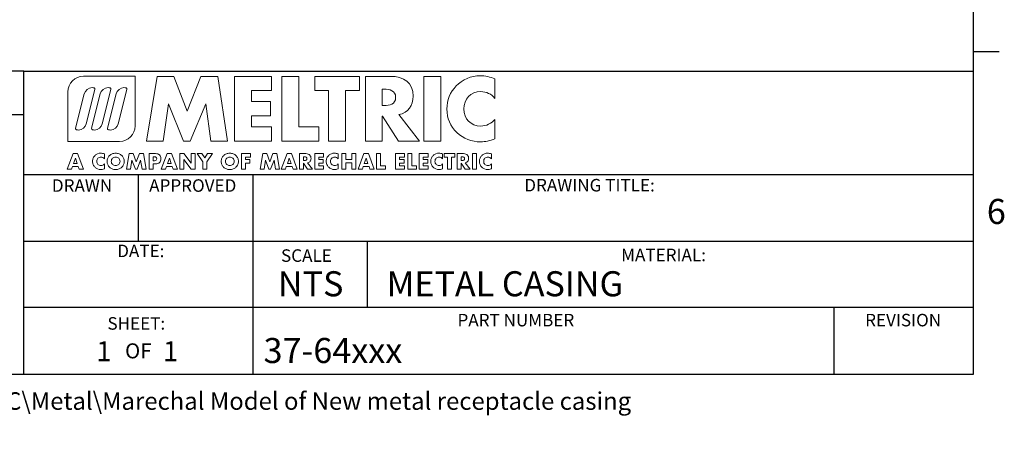
# Model space of a CAD drawing. Units: inches. Extents: x 0 to 43.7, y -0.4 to 33.8.
# Drawn here: x 27.3 to 43.7, y -0.2 to 6.8 of the extents above; entities that cross this region are included whole.
import ezdxf

# ---------------------------------------------------------------- set-up
doc = ezdxf.new("R2010")
doc.units = ezdxf.units.IN
doc.header["$LTSCALE"] = 4
doc.header["$MEASUREMENT"] = 0
doc.linetypes.add('SLD-Solid', pattern=[0])
for name, color, linetype in [('BORDER_MELTRIC', 7, 'SLD-Solid'), ('BORDER_TITLE_LINES', 7, 'SLD-Solid'), ('BORDER_TITLE_TEXT', 7, 'SLD-Solid'), ('CALQUE_1', 179, 'SLD-Solid'), ('LAYER_1', 179, 'SLD-Solid')]:
    doc.layers.add(name, color=color, linetype=linetype)
doc.styles.add('SLDTEXTSTYLE0', font='GOTHIC.TTF', dxfattribs={"width": 0.913})
doc.styles.add('SLDTEXTSTYLE1', font='ARIAL.TTF', dxfattribs={"width": 0.948})

# ---------------------------------------------------------------- blocks, each defined once
blk = doc.blocks.new('Block29')
at = {"layer": 'BORDER_MELTRIC', "lineweight": 18}
for p, q in [((364, 412.9), (386.8, 547.6)), ((386.8, 547.6), (421.3, 547.6)), ((421.3, 547.6), (448.7, 475.6)), ((448.7, 475.6), (477.6, 547.6)), ((477.6, 547.6), (512.4, 547.6)), ((512.4, 547.6), (532.8, 412.9)), ((547.6, 412.9), (547.6, 547.6)), ((547.6, 547.6), (624.3, 547.6)), ((624.3, 547.6), (624.3, 517.9)), ((645.9, 412.9), (645.9, 547.6)), ((645.9, 547.6), (680.9, 547.6)), ((680.9, 547.6), (680.9, 442.5)), ((714.1, 517.9), (714.1, 547.6)), ((714.1, 547.6), (807, 547.6)), ((807, 547.6), (807, 517.9)), ((819.7, 412.9), (819.7, 547.6)), ((819.7, 547.6), (872, 547.6)), ((941.2, 412.9), (941.2, 547.6)), ((941.2, 547.6), (976.2, 547.6)), ((976.2, 547.6), (976.2, 412.9)), ((1089, 542.3), (1089, 501.6)), ((582.6, 517.9), (582.6, 495.4)), ((624.3, 517.9), (582.6, 517.9)), ((743.1, 517.9), (714.1, 517.9)), ((743.1, 412.9), (743.1, 517.9)), ((807, 517.9), (778.1, 517.9)), ((778.1, 517.9), (778.1, 412.9)), ((858.1, 520.8), (854.7, 520.8)), ((854.7, 520.8), (854.7, 487.2)), ((582.6, 495.4), (622.1, 495.4)), ((622.1, 495.4), (622.1, 465.8)), ((410.1, 490.4), (398.8, 412.9)), ((410.4, 490.4), (410.1, 490.4)), ((441.3, 412.9), (410.4, 490.4)), ((487.6, 490.4), (455.3, 412.9)), ((488, 490.4), (487.6, 490.4)), ((497.8, 412.9), (488, 490.4)), ((854.7, 487.2), (858.1, 487.2)), ((622.1, 465.8), (582.6, 465.8)), ((582.6, 465.8), (582.6, 442.5)), ((855.1, 464.7), (854.7, 464.7)), ((854.7, 464.7), (854.7, 412.9)), ((888.1, 412.9), (855.1, 464.7)), ((889.4, 468.1), (931.7, 412.9)), ((1089, 458.1), (1089, 417.4)), ((582.6, 442.5), (624.3, 442.5)), ((624.3, 442.5), (624.3, 412.9)), ((680.9, 442.5), (722.9, 442.5)), ((722.9, 442.5), (722.9, 412.9)), ((398.8, 412.9), (364, 412.9)), ((455.3, 412.9), (441.3, 412.9)), ((532.8, 412.9), (497.8, 412.9)), ((624.3, 412.9), (547.6, 412.9)), ((722.9, 412.9), (645.9, 412.9)), ((778.1, 412.9), (743.1, 412.9)), ((854.7, 412.9), (819.7, 412.9)), ((931.7, 412.9), (888.1, 412.9)), ((976.2, 412.9), (941.2, 412.9))]:
    blk.add_line(p, q, dxfattribs=at)
for points in [[(872, 547.6), (898.6, 547.6), (918.8, 534.9), (918.8, 506.1)], [(1008.2, 527.7), (1021.1, 540.9), (1039.6, 548.9), (1058, 548.9)], [(1058, 548.9), (1068.9, 548.9), (1078.9, 546.4), (1089, 542.3)], [(882.4, 504), (882.4, 518.6), (869.5, 520.8), (858.1, 520.8)], [(989, 479.9), (989, 497.8), (995.8, 514.9), (1008.2, 527.7)], [(1059.2, 516), (1038.4, 516), (1024.4, 500), (1024.4, 479.8)], [(1089, 501.6), (1082, 511), (1070.8, 516), (1059.2, 516)], [(858.1, 487.2), (869.5, 487.2), (882.4, 489.3), (882.4, 504)], [(918.8, 506.1), (918.8, 487.6), (908.5, 471.5), (889.4, 468.1)], [(1010, 430.6), (995.6, 443.6), (989, 460.5), (989, 479.9)], [(1024.4, 479.8), (1024.4, 459.2), (1038.6, 444.3), (1059.7, 444.3)], [(1059.7, 444.3), (1070.8, 444.3), (1081.9, 449.6), (1089, 458.1)], [(1059, 411.4), (1040.8, 411.4), (1023.5, 418.3), (1010, 430.6)], [(1089, 417.4), (1077.7, 414), (1069.6, 411.4), (1059, 411.4)]]:
    blk.add_open_spline(points, degree=3, dxfattribs=at)
blk = doc.blocks.new('Block30')
at = {"layer": 'BORDER_MELTRIC', "lineweight": 18}
for p, q in [((239.2, 449.2), (257.2, 520.5)), ((272.4, 449.2), (290.4, 520.5)), ((305.6, 449.2), (323.6, 520.5)), ((234.9, 511), (216.9, 439.7)), ((268.1, 511), (250.1, 439.7)), ((301.3, 511), (283.3, 439.7))]:
    blk.add_line(p, q, dxfattribs=at)
for points in [[(251.1, 524.2), (243.5, 524.2), (236.9, 518.8), (234.9, 511)], [(255.5, 523.6), (254, 524), (252.6, 524.2), (251.1, 524.2)], [(257.2, 520.5), (257.5, 521.8), (256.8, 523.2), (255.5, 523.6)], [(284.3, 524.2), (276.7, 524.2), (270.1, 518.8), (268.1, 511)], [(288.7, 523.6), (287.2, 524), (285.8, 524.2), (284.3, 524.2)], [(290.4, 520.5), (290.7, 521.8), (290, 523.2), (288.7, 523.6)], [(317.5, 524.2), (309.9, 524.2), (303.3, 518.8), (301.3, 511)], [(321.9, 523.6), (320.4, 524), (319, 524.2), (317.5, 524.2)], [(323.6, 520.5), (323.9, 521.8), (323.1, 523.2), (321.9, 523.6)], [(216.9, 439.7), (216.7, 439.1), (216.8, 438.4), (217.1, 437.8)], [(217.1, 437.8), (217.5, 437.2), (218, 436.8), (218.6, 436.6)], [(218.6, 436.6), (220, 436.2), (221.5, 436), (223, 436)], [(223, 436), (230.5, 436), (237.2, 441.4), (239.2, 449.2)], [(250.1, 439.7), (249.8, 438.4), (250.5, 437), (251.8, 436.6)], [(251.8, 436.6), (253.2, 436.2), (254.7, 436), (256.2, 436)], [(256.2, 436), (263.7, 436), (270.4, 441.4), (272.4, 449.2)], [(283.3, 439.7), (283.1, 439.1), (283.2, 438.4), (283.5, 437.8)], [(283.5, 437.8), (283.9, 437.2), (284.4, 436.8), (285, 436.6)], [(285, 436.6), (286.4, 436.2), (287.9, 436), (289.3, 436)], [(289.3, 436), (296.9, 436), (303.6, 441.4), (305.6, 449.2)]]:
    blk.add_open_spline(points, degree=3, dxfattribs=at)
blk = doc.blocks.new('BLOCK 4')
at = {"layer": 'BORDER_MELTRIC', "lineweight": 18}
for p, q in [((199.5, 354.7), (212.3, 388.3)), ((212.3, 388.3), (221.9, 388.3)), ((221.9, 388.3), (234.7, 354.7)), ((280.1, 387.5), (280.1, 377)), ((328, 354.7), (333.7, 388.3)), ((333.7, 388.3), (342.4, 388.3)), ((342.4, 388.3), (349.1, 370.3)), ((349.1, 370.3), (355.8, 388.3)), ((355.8, 388.3), (364.4, 388.3)), ((364.4, 388.3), (370.1, 354.7)), ((376.8, 354.7), (376.8, 388.3)), ((376.8, 388.3), (390.7, 388.3)), ((403, 354.7), (415.8, 388.3)), ((415.8, 388.3), (425.4, 388.3)), ((425.4, 388.3), (438.1, 354.7)), ((443.1, 354.7), (443.1, 388.3)), ((443.1, 388.3), (451.8, 388.3)), ((451.8, 388.3), (468, 367.7)), ((468, 367.7), (468, 388.3)), ((468, 388.3), (476.7, 388.3)), ((476.7, 388.3), (476.7, 354.7)), ((492.9, 370.8), (480.7, 388.3)), ((480.7, 388.3), (491.1, 388.3)), ((491.1, 388.3), (497.3, 379.1)), ((497.3, 379.1), (503.5, 388.3)), ((514, 388.3), (501.7, 370.8)), ((503.5, 388.3), (514, 388.3)), ((576.7, 354.7), (576.7, 388.3)), ((576.7, 388.3), (596, 388.3)), ((596, 388.3), (596, 380.9)), ((617.1, 354.7), (622.8, 388.3)), ((622.8, 388.3), (631.4, 388.3)), ((631.4, 388.3), (638.2, 370.3)), ((638.2, 370.3), (644.8, 388.3)), ((644.8, 388.3), (653.5, 388.3)), ((653.5, 388.3), (659.2, 354.7)), ((662.6, 354.7), (675.4, 388.3)), ((675.4, 388.3), (685, 388.3)), ((685, 388.3), (697.7, 354.7)), ((702.7, 354.7), (702.7, 388.3)), ((702.7, 388.3), (716.3, 388.3)), ((735.4, 354.7), (735.4, 388.3)), ((735.4, 388.3), (754.5, 388.3)), ((754.5, 388.3), (754.5, 380.9)), ((786.1, 387.5), (786.1, 377)), ((794.2, 354.7), (794.2, 388.3)), ((794.2, 388.3), (802.9, 388.3)), ((802.9, 388.3), (802.9, 375.3)), ((815.5, 375.3), (815.5, 388.3)), ((815.5, 388.3), (824.3, 388.3)), ((824.3, 388.3), (824.3, 354.7)), ((829.2, 354.7), (842, 388.3)), ((842, 388.3), (851.5, 388.3)), ((851.5, 388.3), (864.3, 354.7)), ((869.3, 354.7), (869.3, 388.3)), ((869.3, 388.3), (878, 388.3)), ((878, 388.3), (878, 362.1)), ((910.4, 354.7), (910.4, 388.3)), ((910.4, 388.3), (929.5, 388.3)), ((929.5, 388.3), (929.5, 380.9)), ((936.9, 354.7), (936.9, 388.3)), ((936.9, 388.3), (945.6, 388.3)), ((945.6, 388.3), (945.6, 362.1)), ((961.7, 354.7), (961.7, 388.3)), ((961.7, 388.3), (980.8, 388.3)), ((980.8, 388.3), (980.8, 380.9)), ((1012.4, 387.5), (1012.4, 377)), ((1015.9, 380.9), (1015.9, 388.3)), ((1015.9, 388.3), (1039, 388.3)), ((1039, 388.3), (1039, 380.9)), ((1044, 354.7), (1044, 388.3)), ((1044, 388.3), (1057.6, 388.3)), ((1076.7, 354.7), (1076.7, 388.3)), ((1076.7, 388.3), (1085.4, 388.3)), ((1085.4, 388.3), (1085.4, 354.7)), ((1117.8, 387.5), (1117.8, 377)), ((217.1, 378.3), (213.2, 367.1)), ((213.2, 367.1), (221, 367.1)), ((221, 367.1), (217.1, 378.3)), ((280.1, 365.8), (280.1, 355.4)), ((339.6, 374), (336.7, 354.7)), ((347.1, 354.7), (339.6, 374)), ((358.5, 374), (350.6, 354.7)), ((361.4, 354.7), (358.5, 374)), ((388.4, 381.2), (385.5, 381.2)), ((385.5, 381.2), (385.5, 372.8)), ((385.5, 372.8), (388.4, 372.8)), ((390.7, 365.8), (385.5, 365.8)), ((385.5, 365.8), (385.5, 354.7)), ((420.6, 378.3), (416.7, 367.1)), ((416.7, 367.1), (424.5, 367.1)), ((424.5, 367.1), (420.6, 378.3)), ((468, 354.7), (451.8, 375.2)), ((451.8, 375.2), (451.8, 354.7)), ((492.9, 354.7), (492.9, 370.8)), ((501.7, 370.8), (501.7, 354.7)), ((596, 380.9), (585.5, 380.9)), ((585.5, 380.9), (585.5, 375.2)), ((585.5, 375.2), (595.1, 375.2)), ((595.1, 367.8), (585.5, 367.8)), ((585.5, 367.8), (585.5, 354.7)), ((595.1, 375.2), (595.1, 367.8)), ((628.7, 374), (625.8, 354.7)), ((636.2, 354.7), (628.7, 374)), ((647.6, 374), (639.7, 354.7)), ((650.5, 354.7), (647.6, 374)), ((680.2, 378.3), (676.3, 367.1)), ((676.3, 367.1), (684.1, 367.1)), ((684.1, 367.1), (680.2, 378.3)), ((713.1, 381.5), (711.4, 381.5)), ((711.4, 381.5), (711.4, 373.2)), ((711.4, 373.2), (713.1, 373.2)), ((719.8, 354.7), (711.4, 367.6)), ((711.4, 367.6), (711.4, 354.7)), ((720.1, 368.4), (730.6, 354.7)), ((754.5, 380.9), (744.1, 380.9)), ((744.1, 380.9), (744.1, 375.2)), ((744.1, 375.2), (753.9, 375.2)), ((753.9, 367.8), (744.1, 367.8)), ((744.1, 367.8), (744.1, 362.1)), ((753.9, 375.2), (753.9, 367.8)), ((786.1, 365.8), (786.1, 355.4)), ((802.9, 375.3), (815.5, 375.3)), ((815.5, 368.5), (802.9, 368.5)), ((802.9, 368.5), (802.9, 354.7)), ((815.5, 354.7), (815.5, 368.5)), ((846.8, 378.3), (842.8, 367.1)), ((842.8, 367.1), (850.7, 367.1)), ((850.7, 367.1), (846.8, 378.3)), ((929.5, 380.9), (919.1, 380.9)), ((919.1, 380.9), (919.1, 375.2)), ((919.1, 375.2), (928.9, 375.2)), ((928.9, 367.8), (919.1, 367.8)), ((919.1, 367.8), (919.1, 362.1)), ((928.9, 375.2), (928.9, 367.8)), ((980.8, 380.9), (970.4, 380.9)), ((970.4, 380.9), (970.4, 375.2)), ((970.4, 375.2), (980.2, 375.2)), ((980.2, 367.8), (970.4, 367.8)), ((970.4, 367.8), (970.4, 362.1)), ((980.2, 375.2), (980.2, 367.8)), ((1012.4, 365.8), (1012.4, 355.4)), ((1023.1, 380.9), (1015.9, 380.9)), ((1023.1, 354.7), (1023.1, 380.9)), ((1031.8, 380.9), (1031.8, 354.7)), ((1039, 380.9), (1031.8, 380.9)), ((1054.4, 381.5), (1052.7, 381.5)), ((1052.7, 381.5), (1052.7, 373.2)), ((1052.7, 373.2), (1054.4, 373.2)), ((1061, 354.7), (1052.7, 367.6)), ((1052.7, 367.6), (1052.7, 354.7)), ((1061.4, 368.4), (1071.9, 354.7)), ((1117.8, 365.8), (1117.8, 355.4)), ((208.9, 354.7), (199.5, 354.7)), ((210.9, 360.5), (208.9, 354.7)), ((223.3, 360.5), (210.9, 360.5)), ((225.3, 354.7), (223.3, 360.5)), ((234.7, 354.7), (225.3, 354.7)), ((280.1, 355.4), (279.2, 355.1)), ((336.7, 354.7), (328, 354.7)), ((350.6, 354.7), (347.1, 354.7)), ((370.1, 354.7), (361.4, 354.7)), ((385.5, 354.7), (376.8, 354.7)), ((412.3, 354.7), (403, 354.7)), ((414.3, 360.5), (412.3, 354.7)), ((426.8, 360.5), (414.3, 360.5)), ((428.8, 354.7), (426.8, 360.5)), ((438.1, 354.7), (428.8, 354.7)), ((451.8, 354.7), (443.1, 354.7)), ((476.7, 354.7), (468, 354.7)), ((501.7, 354.7), (492.9, 354.7)), ((585.5, 354.7), (576.7, 354.7)), ((625.8, 354.7), (617.1, 354.7)), ((639.7, 354.7), (636.2, 354.7)), ((659.2, 354.7), (650.5, 354.7)), ((671.9, 354.7), (662.6, 354.7)), ((673.9, 360.5), (671.9, 354.7)), ((686.4, 360.5), (673.9, 360.5)), ((688.4, 354.7), (686.4, 360.5)), ((697.7, 354.7), (688.4, 354.7)), ((711.4, 354.7), (702.7, 354.7)), ((730.6, 354.7), (719.8, 354.7)), ((754.5, 354.7), (735.4, 354.7)), ((744.1, 362.1), (754.5, 362.1)), ((754.5, 362.1), (754.5, 354.7)), ((786.1, 355.4), (785.2, 355.1)), ((802.9, 354.7), (794.2, 354.7)), ((824.3, 354.7), (815.5, 354.7)), ((838.5, 354.7), (829.2, 354.7)), ((840.5, 360.5), (838.5, 354.7)), ((853, 360.5), (840.5, 360.5)), ((855, 354.7), (853, 360.5)), ((864.3, 354.7), (855, 354.7)), ((888.5, 354.7), (869.3, 354.7)), ((878, 362.1), (888.5, 362.1)), ((888.5, 362.1), (888.5, 354.7)), ((929.5, 354.7), (910.4, 354.7)), ((919.1, 362.1), (929.5, 362.1)), ((929.5, 362.1), (929.5, 354.7)), ((956.1, 354.7), (936.9, 354.7)), ((945.6, 362.1), (956.1, 362.1)), ((956.1, 362.1), (956.1, 354.7)), ((980.8, 354.7), (961.7, 354.7)), ((970.4, 362.1), (980.8, 362.1)), ((980.8, 362.1), (980.8, 354.7)), ((1012.4, 355.4), (1011.5, 355.1)), ((1031.8, 354.7), (1023.1, 354.7)), ((1052.7, 354.7), (1044, 354.7)), ((1071.9, 354.7), (1061, 354.7)), ((1085.4, 354.7), (1076.7, 354.7)), ((1117.8, 355.4), (1116.9, 355.1))]:
    blk.add_line(p, q, dxfattribs=at)
for points in [[(255.8, 378.7), (256.8, 380.8), (258.1, 382.7), (259.7, 384.2)], [(259.7, 384.2), (261.3, 385.8), (263.2, 387), (265.3, 387.9)], [(265.3, 387.9), (267.5, 388.8), (269.7, 389.2), (272, 389.2)], [(272, 389.2), (273.4, 389.2), (274.7, 389.1), (276, 388.8)], [(276, 388.8), (277.3, 388.5), (278.6, 388.1), (280.1, 387.5)], [(287.1, 378.4), (288, 380.6), (289.3, 382.5), (290.9, 384.1)], [(290.9, 384.1), (292.5, 385.7), (294.5, 386.9), (296.8, 387.8)], [(311.8, 387.8), (314, 386.9), (316, 385.7), (317.7, 384.1)], [(317.7, 384.1), (319.3, 382.5), (320.6, 380.6), (321.5, 378.4)], [(390.7, 388.3), (394.5, 388.3), (397.3, 387.3), (399.3, 385.3)], [(399.3, 385.3), (401.4, 383.4), (402.4, 380.6), (402.4, 377)], [(534.3, 378.4), (535.2, 380.6), (536.5, 382.5), (538.1, 384.1)], [(538.1, 384.1), (539.7, 385.7), (541.7, 386.9), (544, 387.8)], [(559, 387.8), (561.3, 386.9), (563.2, 385.7), (564.9, 384.1)], [(564.9, 384.1), (566.5, 382.5), (567.8, 380.6), (568.7, 378.4)], [(716.3, 388.3), (718.2, 388.3), (719.8, 388), (721.2, 387.4)], [(721.2, 387.4), (722.6, 386.9), (723.7, 386.1), (724.6, 385.2)], [(724.6, 385.2), (725.5, 384.2), (726.2, 383.1), (726.7, 381.9)], [(761.8, 378.7), (762.8, 380.8), (764.1, 382.7), (765.7, 384.2)], [(765.7, 384.2), (767.3, 385.8), (769.2, 387), (771.4, 387.9)], [(771.4, 387.9), (773.5, 388.8), (775.7, 389.2), (778.1, 389.2)], [(778.1, 389.2), (779.4, 389.2), (780.7, 389.1), (782, 388.8)], [(782, 388.8), (783.3, 388.5), (784.7, 388.1), (786.1, 387.5)], [(988.2, 378.7), (989.1, 380.8), (990.4, 382.7), (992, 384.2)], [(992, 384.2), (993.7, 385.8), (995.5, 387), (997.7, 387.9)], [(997.7, 387.9), (999.8, 388.8), (1002.1, 389.2), (1004.4, 389.2)], [(1004.4, 389.2), (1005.7, 389.2), (1007.1, 389.1), (1008.3, 388.8)], [(1008.3, 388.8), (1009.6, 388.5), (1011, 388.1), (1012.4, 387.5)], [(1057.6, 388.3), (1059.4, 388.3), (1061.1, 388), (1062.5, 387.4)], [(1062.5, 387.4), (1063.9, 386.9), (1065, 386.1), (1065.9, 385.2)], [(1065.9, 385.2), (1066.8, 384.2), (1067.5, 383.1), (1068, 381.9)], [(1093.5, 378.7), (1094.5, 380.8), (1095.8, 382.7), (1097.4, 384.2)], [(1097.4, 384.2), (1099, 385.8), (1100.9, 387), (1103, 387.9)], [(1103, 387.9), (1105.2, 388.8), (1107.4, 389.2), (1109.8, 389.2)], [(1109.8, 389.2), (1111.1, 389.2), (1112.4, 389.1), (1113.7, 388.8)], [(1113.7, 388.8), (1115, 388.5), (1116.4, 388.1), (1117.8, 387.5)], [(254.4, 371.5), (254.4, 374.1), (254.8, 376.5), (255.8, 378.7)], [(255.8, 364.4), (254.8, 366.6), (254.4, 369), (254.4, 371.5)], [(259.7, 358.7), (258.1, 360.3), (256.8, 362.2), (255.8, 364.4)], [(264.2, 375.2), (263.7, 374), (263.5, 372.8), (263.5, 371.5)], [(263.5, 371.5), (263.5, 370.2), (263.7, 368.9), (264.2, 367.8)], [(266.1, 378.1), (265.3, 377.3), (264.6, 376.3), (264.2, 375.2)], [(264.2, 367.8), (264.6, 366.7), (265.3, 365.7), (266.1, 364.9)], [(269, 380), (267.8, 379.5), (266.9, 378.9), (266.1, 378.1)], [(266.1, 364.9), (266.9, 364), (267.9, 363.4), (269, 362.9)], [(272.6, 380.7), (271.3, 380.7), (270.1, 380.5), (269, 380)], [(269, 362.9), (270.1, 362.4), (271.3, 362.2), (272.5, 362.2)], [(272.5, 362.2), (275.3, 362.2), (277.8, 363.4), (280.1, 365.8)], [(280.1, 377), (278, 379.5), (275.6, 380.7), (272.6, 380.7)], [(285.7, 371.5), (285.7, 374), (286.1, 376.3), (287.1, 378.4)], [(287.1, 364.5), (286.1, 366.6), (285.7, 369), (285.7, 371.5)], [(290.9, 358.8), (289.3, 360.4), (288, 362.3), (287.1, 364.5)], [(295.6, 375.2), (295.1, 374), (294.8, 372.8), (294.8, 371.5)], [(294.8, 371.5), (294.8, 370.1), (295.1, 368.9), (295.6, 367.8)], [(297.6, 378.1), (296.8, 377.3), (296.1, 376.3), (295.6, 375.2)], [(295.6, 367.8), (296.1, 366.6), (296.8, 365.6), (297.6, 364.8)], [(300.6, 380), (299.5, 379.6), (298.5, 378.9), (297.6, 378.1)], [(297.6, 364.8), (298.5, 364), (299.5, 363.3), (300.6, 362.9)], [(310.9, 378.1), (310.1, 378.9), (309, 379.6), (307.9, 380)], [(307.9, 362.9), (309, 363.3), (310.1, 364), (310.9, 364.8)], [(313, 375.2), (312.5, 376.3), (311.8, 377.3), (310.9, 378.1)], [(310.9, 364.8), (311.8, 365.6), (312.5, 366.6), (313, 367.8)], [(393.2, 377), (393.2, 379.8), (391.6, 381.2), (388.4, 381.2)], [(388.4, 372.8), (391.6, 372.8), (393.2, 374.2), (393.2, 377)], [(399.3, 368.7), (397.3, 366.8), (394.5, 365.8), (390.7, 365.8)], [(402.4, 377), (402.4, 373.5), (401.4, 370.7), (399.3, 368.7)], [(532.9, 371.5), (532.9, 374), (533.4, 376.3), (534.3, 378.4)], [(534.3, 364.5), (533.4, 366.6), (532.9, 369), (532.9, 371.5)], [(538.1, 358.8), (536.5, 360.4), (535.2, 362.3), (534.3, 364.5)], [(542.8, 375.2), (542.3, 374), (542, 372.8), (542, 371.5)], [(542, 371.5), (542, 370.1), (542.3, 368.9), (542.8, 367.8)], [(544.8, 378.1), (544, 377.3), (543.3, 376.3), (542.8, 375.2)], [(542.8, 367.8), (543.3, 366.6), (544, 365.6), (544.8, 364.8)], [(547.8, 380), (546.7, 379.6), (545.7, 378.9), (544.8, 378.1)], [(544.8, 364.8), (545.7, 364), (546.7, 363.3), (547.8, 362.9)], [(558.1, 378.1), (557.3, 378.9), (556.3, 379.6), (555.1, 380)], [(555.1, 362.9), (556.3, 363.3), (557.3, 364), (558.1, 364.8)], [(560.2, 375.2), (559.7, 376.3), (559, 377.3), (558.1, 378.1)], [(558.1, 364.8), (559, 365.6), (559.7, 366.6), (560.2, 367.8)], [(717, 380.5), (716.1, 381.2), (714.8, 381.5), (713.1, 381.5)], [(713.1, 373.2), (714.8, 373.2), (716.1, 373.6), (717, 374.3)], [(718.4, 377.4), (718.4, 378.7), (718, 379.7), (717, 380.5)], [(717, 374.3), (718, 375), (718.4, 376), (718.4, 377.4)], [(725.5, 371.7), (724.3, 370.1), (722.5, 369), (720.1, 368.4)], [(727.4, 377.9), (727.4, 375.3), (726.8, 373.2), (725.5, 371.7)], [(726.7, 381.9), (727.1, 380.6), (727.4, 379.3), (727.4, 377.9)], [(760.4, 371.5), (760.4, 374.1), (760.9, 376.5), (761.8, 378.7)], [(761.9, 364.4), (760.9, 366.6), (760.4, 369), (760.4, 371.5)], [(765.8, 358.7), (764.2, 360.3), (762.9, 362.2), (761.9, 364.4)], [(770.2, 375.2), (769.8, 374), (769.5, 372.8), (769.5, 371.5)], [(769.5, 371.5), (769.5, 370.2), (769.8, 368.9), (770.2, 367.8)], [(772.1, 378.1), (771.3, 377.3), (770.7, 376.3), (770.2, 375.2)], [(770.2, 367.8), (770.7, 366.7), (771.3, 365.7), (772.1, 364.9)], [(775, 380), (773.9, 379.5), (772.9, 378.9), (772.1, 378.1)], [(772.1, 364.9), (773, 364), (773.9, 363.4), (775, 362.9)], [(778.6, 380.7), (777.3, 380.7), (776.1, 380.5), (775, 380)], [(775, 362.9), (776.1, 362.4), (777.3, 362.2), (778.6, 362.2)], [(786.1, 377), (784.1, 379.5), (781.6, 380.7), (778.6, 380.7)], [(778.6, 362.2), (781.4, 362.2), (783.9, 363.4), (786.1, 365.8)], [(986.7, 371.5), (986.7, 374.1), (987.2, 376.5), (988.2, 378.7)], [(988.2, 364.4), (987.2, 366.6), (986.7, 369), (986.7, 371.5)], [(992.1, 358.7), (990.5, 360.3), (989.2, 362.2), (988.2, 364.4)], [(996.5, 375.2), (996.1, 374), (995.8, 372.8), (995.8, 371.5)], [(995.8, 371.5), (995.8, 370.2), (996.1, 368.9), (996.5, 367.8)], [(998.4, 378.1), (997.6, 377.3), (997, 376.3), (996.5, 375.2)], [(996.5, 367.8), (997, 366.7), (997.6, 365.7), (998.5, 364.9)], [(1001.3, 380), (1000.2, 379.5), (999.2, 378.9), (998.4, 378.1)], [(998.5, 364.9), (999.3, 364), (1000.2, 363.4), (1001.3, 362.9)], [(1004.9, 380.7), (1003.6, 380.7), (1002.4, 380.5), (1001.3, 380)], [(1001.3, 362.9), (1002.4, 362.4), (1003.6, 362.2), (1004.9, 362.2)], [(1012.4, 377), (1010.4, 379.5), (1007.9, 380.7), (1004.9, 380.7)], [(1004.9, 362.2), (1007.7, 362.2), (1010.2, 363.4), (1012.4, 365.8)], [(1058.3, 380.5), (1057.4, 381.2), (1056.1, 381.5), (1054.4, 381.5)], [(1054.4, 373.2), (1056.1, 373.2), (1057.4, 373.6), (1058.3, 374.3)], [(1059.7, 377.4), (1059.7, 378.7), (1059.2, 379.7), (1058.3, 380.5)], [(1058.3, 374.3), (1059.2, 375), (1059.7, 376), (1059.7, 377.4)], [(1066.8, 371.7), (1065.6, 370.1), (1063.8, 369), (1061.4, 368.4)], [(1068.7, 377.9), (1068.7, 375.3), (1068, 373.2), (1066.8, 371.7)], [(1068, 381.9), (1068.4, 380.6), (1068.7, 379.3), (1068.7, 377.9)], [(1092.1, 371.5), (1092.1, 374.1), (1092.5, 376.5), (1093.5, 378.7)], [(1093.5, 364.4), (1092.6, 366.6), (1092.1, 369), (1092.1, 371.5)], [(1097.4, 358.7), (1095.8, 360.3), (1094.5, 362.2), (1093.5, 364.4)], [(1101.9, 375.2), (1101.4, 374), (1101.2, 372.8), (1101.2, 371.5)], [(1101.2, 371.5), (1101.2, 370.2), (1101.4, 368.9), (1101.9, 367.8)], [(1103.8, 378.1), (1103, 377.3), (1102.3, 376.3), (1101.9, 375.2)], [(1101.9, 367.8), (1102.3, 366.7), (1103, 365.7), (1103.8, 364.9)], [(1106.7, 380), (1105.5, 379.5), (1104.6, 378.9), (1103.8, 378.1)], [(1103.8, 364.9), (1104.6, 364), (1105.6, 363.4), (1106.7, 362.9)], [(1110.3, 380.7), (1109, 380.7), (1107.8, 380.5), (1106.7, 380)], [(1106.7, 362.9), (1107.8, 362.4), (1109, 362.2), (1110.2, 362.2)], [(1110.2, 362.2), (1113, 362.2), (1115.5, 363.4), (1117.8, 365.8)], [(1117.8, 377), (1115.8, 379.5), (1113.3, 380.7), (1110.3, 380.7)], [(265.3, 355), (263.2, 355.9), (261.3, 357.1), (259.7, 358.7)], [(272, 353.7), (269.7, 353.7), (267.5, 354.2), (265.3, 355)], [(275.4, 354.1), (274.3, 353.8), (273.1, 353.7), (272, 353.7)], [(279.2, 355.1), (277.8, 354.6), (276.6, 354.3), (275.4, 354.1)], [(296.8, 355.1), (294.5, 356), (292.5, 357.2), (290.9, 358.8)], [(544, 355.1), (541.7, 356), (539.7, 357.2), (538.1, 358.8)], [(771.4, 355), (769.3, 355.9), (767.4, 357.1), (765.8, 358.7)], [(778.1, 353.7), (775.7, 353.7), (773.5, 354.2), (771.4, 355)], [(781.5, 354.1), (780.3, 353.8), (779.2, 353.7), (778.1, 353.7)], [(785.2, 355.1), (783.9, 354.6), (782.6, 354.3), (781.5, 354.1)], [(997.7, 355), (995.6, 355.9), (993.7, 357.1), (992.1, 358.7)], [(1004.4, 353.7), (1002, 353.7), (999.8, 354.2), (997.7, 355)], [(1007.8, 354.1), (1006.6, 353.8), (1005.5, 353.7), (1004.4, 353.7)], [(1011.5, 355.1), (1010.2, 354.6), (1008.9, 354.3), (1007.8, 354.1)], [(1103, 355), (1100.9, 355.9), (1099.1, 357.1), (1097.4, 358.7)], [(1109.7, 353.7), (1107.4, 353.7), (1105.2, 354.2), (1103, 355)], [(1113.1, 354.1), (1112, 353.8), (1110.8, 353.7), (1109.7, 353.7)], [(1116.9, 355.1), (1115.5, 354.6), (1114.3, 354.3), (1113.1, 354.1)]]:
    blk.add_open_spline(points, degree=3, dxfattribs=at)
for points, knots in [([(296.8, 387.8), (299, 388.7), (301.5, 389.2), (304.3, 389.2), (307, 389.2), (309.5, 388.7), (311.8, 387.8)], [3, 3, 3, 3, 4, 4, 4, 5, 5, 5, 5]), ([(544, 387.8), (546.2, 388.7), (548.7, 389.2), (551.5, 389.2), (554.2, 389.2), (556.7, 388.7), (559, 387.8)], [3, 3, 3, 3, 4, 4, 4, 5, 5, 5, 5]), ([(307.9, 380), (306.8, 380.5), (305.5, 380.7), (304.3, 380.7), (303, 380.7), (301.8, 380.5), (300.6, 380)], [11, 11, 11, 11, 12, 12, 12, 13, 13, 13, 13]), ([(300.6, 362.9), (301.8, 362.4), (303, 362.2), (304.3, 362.2), (305.5, 362.2), (306.8, 362.4), (307.9, 362.9)], [3, 3, 3, 3, 4, 4, 4, 5, 5, 5, 5]), ([(321.5, 364.5), (320.6, 362.3), (319.3, 360.4), (317.7, 358.8), (316, 357.2), (314, 356), (311.8, 355.1)], [9, 9, 9, 9, 10, 10, 10, 11, 11, 11, 11]), ([(313, 367.8), (313.5, 368.9), (313.8, 370.1), (313.8, 371.5), (313.8, 372.8), (313.5, 374), (313, 375.2)], [7, 7, 7, 7, 8, 8, 8, 9, 9, 9, 9]), ([(321.5, 378.4), (322.4, 376.3), (322.9, 374), (322.9, 371.5), (322.9, 369), (322.4, 366.6), (321.5, 364.5)], [7, 7, 7, 7, 8, 8, 8, 9, 9, 9, 9]), ([(555.1, 380), (554, 380.5), (552.8, 380.7), (551.5, 380.7), (550.2, 380.7), (549, 380.5), (547.8, 380)], [11, 11, 11, 11, 12, 12, 12, 13, 13, 13, 13]), ([(547.8, 362.9), (549, 362.4), (550.2, 362.2), (551.5, 362.2), (552.8, 362.2), (554, 362.4), (555.1, 362.9)], [3, 3, 3, 3, 4, 4, 4, 5, 5, 5, 5]), ([(568.7, 364.5), (567.8, 362.3), (566.5, 360.4), (564.9, 358.8), (563.2, 357.2), (561.3, 356), (559, 355.1)], [9, 9, 9, 9, 10, 10, 10, 11, 11, 11, 11]), ([(560.2, 367.8), (560.7, 368.9), (561, 370.1), (561, 371.5), (561, 372.8), (560.7, 374), (560.2, 375.2)], [7, 7, 7, 7, 8, 8, 8, 9, 9, 9, 9]), ([(568.7, 378.4), (569.6, 376.3), (570.1, 374), (570.1, 371.5), (570.1, 369), (569.6, 366.6), (568.7, 364.5)], [7, 7, 7, 7, 8, 8, 8, 9, 9, 9, 9]), ([(311.8, 355.1), (309.5, 354.2), (307, 353.7), (304.3, 353.7), (301.5, 353.7), (299, 354.2), (296.8, 355.1)], [11, 11, 11, 11, 12, 12, 12, 13, 13, 13, 13]), ([(559, 355.1), (556.7, 354.2), (554.2, 353.7), (551.5, 353.7), (548.7, 353.7), (546.2, 354.2), (544, 355.1)], [11, 11, 11, 11, 12, 12, 12, 13, 13, 13, 13])]:
    blk.add_open_spline(points, degree=3, knots=knots, dxfattribs=at)
blk = doc.blocks.new('MELTRIC LOGO 2017')
at = {"layer": 'CALQUE_1', "lineweight": 18}
for p, q in [((60.1, 193), (33.7, 193)), ((104.4, 193), (60.1, 193)), ((141.3, 193), (104.4, 193)), ((141.3, 160.6), (141.3, 193)), ((1.3, 160.6), (1.3, 147.5)), ((1.3, 147.5), (1.3, 89.9)), ((141.3, 103.7), (141.3, 160.6)), ((141.3, 89.9), (141.3, 103.7)), ((1.3, 89.9), (1.3, 57.5)), ((1.3, 57.5), (33.7, 57.5)), ((33.7, 57.5), (98, 57.5)), ((98, 57.5), (108.9, 57.5))]:
    blk.add_line(p, q, dxfattribs=at)
for points in [[(33.7, 193), (15.9, 193), (1.3, 178.4), (1.3, 160.6)], [(108.9, 57.5), (126.7, 57.5), (141.3, 72.1), (141.3, 89.9)]]:
    blk.add_open_spline(points, degree=3, dxfattribs=at)
at = {"color": 7, "linetype": 'Continuous'}
for name in ['Block29', 'Block30']:
    blk.add_blockref(name, (-199.5, -354.7), dxfattribs=at)
at = {"color": 7, "linetype": 'Continuous', "xscale": 0.9603999999999999, "yscale": 0.9603999999999999, "zscale": 0.9603999999999999}
blk.add_blockref('BLOCK 4', (-191.6, -340.6), dxfattribs=at)

msp = doc.modelspace()

# ---------------------------------------------------------------- linework, layer by layer
at = {"layer": 'BORDER_MELTRIC'}
for p, q in [((43.2138, 0.9116), (43.2138, 33.2753)), ((43.2138, 6.2753), (43.6419, 6.2753)), ((33.1308, 2.0122), (33.1308, 3.1224)), ((0.7862, 0.9116), (43.2138, 0.9116))]:
    msp.add_line(p, q, dxfattribs=at)
at = {"layer": 'BORDER_TITLE_LINES'}
for p, q in [((27.4171, 5.9498), (15.4677, 5.9498)), ((27.4171, 5.9498), (43.2138, 5.9498)), ((27.4171, 0.9116), (27.4171, 5.9498)), ((15.4677, 5.2293), (27.4171, 5.2293)), ((27.4116, 4.2322), (43.2083, 4.2322)), ((29.3212, 3.1224), (29.3212, 4.2322)), ((31.2252, 4.2322), (31.2252, 0.902)), ((27.4172, 3.1224), (31.2252, 3.1224)), ((31.2252, 3.1224), (43.2139, 3.1224)), ((27.4171, 2.0218), (43.2138, 2.0218)), ((40.8959, 0.9116), (40.8959, 2.0218))]:
    msp.add_line(p, q, dxfattribs=at)

# ---------------------------------------------------------------- block references
at = {"layer": 'LAYER_1', "xscale": 0.008, "yscale": 0.008, "zscale": 0.008}
msp.add_blockref('MELTRIC LOGO 2017', (28.1374, 4.3204), dxfattribs=at)

# ---------------------------------------------------------------- texts
at = {"layer": 'BORDER_MELTRIC', "insert": (43.4355, 3.825), "char_height": 0.4167, "attachment_point": 1, "style": 'SLDTEXTSTYLE0'}
msp.add_mtext('6', dxfattribs=at)
at = {"layer": 'BORDER_TITLE_TEXT'}
for s, insert, char_height, attachment_point, style in [('DRAWN', (27.8818, 4.1516), 0.20833, 1, 'SLDTEXTSTYLE1'), ('APPROVED', (29.5005, 4.1516), 0.20833, 1, 'SLDTEXTSTYLE1'), ('DRAWING TITLE:', (35.7408, 4.1575), 0.208333, 1, 'SLDTEXTSTYLE1'), ('DATE:', (28.9688, 3.0645), 0.20833, 1, 'SLDTEXTSTYLE1'), ('SCALE', (31.6939, 2.9866), 0.20833, 1, 'SLDTEXTSTYLE1'), ('MATERIAL:', (37.3518, 2.9973), 0.20833, 1, 'SLDTEXTSTYLE1'), ('NTS', (32.1864, 2.6221), 0.41667, 2, 'SLDTEXTSTYLE0'), ('METAL CASING', (33.4502, 2.6221), 0.416667, 1, 'SLDTEXTSTYLE0'), ('SHEET:', (28.8066, 1.858), 0.20833, 1, 'SLDTEXTSTYLE1'), ('PART NUMBER', (34.6292, 1.9133), 0.208333, 1, 'SLDTEXTSTYLE1'), ('REVISION', (41.4118, 1.9133), 0.20833, 1, 'SLDTEXTSTYLE1'), ('37-64xxx', (31.4032, 1.5118), 0.41667, 1, 'SLDTEXTSTYLE0'), ('1', (28.6225, 1.4582), 0.3333, 1, 'SLDTEXTSTYLE0'), ('OF', (29.0991, 1.4225), 0.25, 1, 'SLDTEXTSTYLE1'), ('1', (29.732, 1.4582), 0.3333, 1, 'SLDTEXTSTYLE0'), ('C:\\\\Meltric\\\\Assemblies\\\\Final Assemblies\\\\DS\\\\DS60-100C\\\\Metal\\\\Marechal Model of New metal receptacle casing 5-20-2021\\\\', (17.2848, 0.6088), 0.2916667, 1, 'SLDTEXTSTYLE0')]:
    msp.add_mtext(s, dxfattribs=dict(at, insert=insert, char_height=char_height, attachment_point=attachment_point, style=style))

doc.saveas('drawing.dxf')
